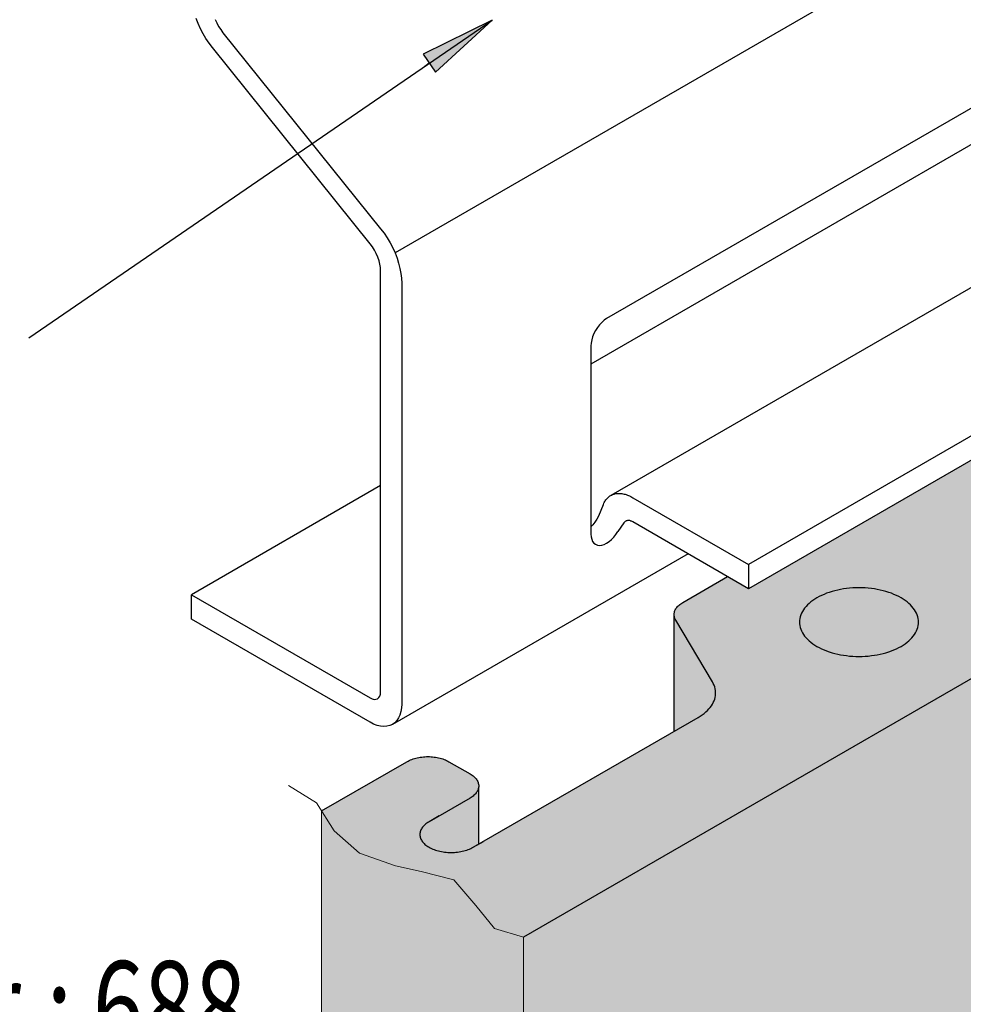
# Model space of a CAD drawing. Units: metres. Extents: x -3.8 to 22.4, y -8.2 to -2.2.
# Drawn here: x 12.1 to 12.3, y -7.6 to -7.5 of the extents above; entities that cross this region are included whole.
import ezdxf

# ---------------------------------------------------------------- set-up
doc = ezdxf.new("R2010")
doc.units = ezdxf.units.M
doc.linetypes.add('AUSGEZOGEN', pattern=[0])
doc.layers.add('XR$16$TB_615_1', color=7, linetype='AUSGEZOGEN')
doc.styles.add('ARIAL', font='ARIAL.TTF')

msp = doc.modelspace()

# ---------------------------------------------------------------- hatches: boundary and pattern name
at = {"layer": 'XR$16$TB_615_1', "linetype": 'AUSGEZOGEN', "lineweight": -3, "true_color": 0xb47d47, "transparency": 33554687}
h = msp.add_hatch(color=45, dxfattribs=at)
h.paths.add_polyline_path([(12.92749, -7.20351), (12.61379, -7.38463), (12.61364, -7.38472), (12.61348, -7.38479), (12.61331, -7.38487), (12.61314, -7.38494), (12.61296, -7.385), (12.61278, -7.38506), (12.61259, -7.38511), (12.6124, -7.38516), (12.6122, -7.3852), (12.612, -7.38524), (12.61164, -7.38529), (12.59527, -7.39474), (12.59527, -7.39528), (12.59408, -7.39601), (12.21171, -7.61677), (12.21171, -7.97888), (12.44239, -7.8457), (12.48657, -7.7854), (12.53288, -7.74918), (12.57995, -7.71712), (12.62102, -7.66103), (12.65407, -7.60394), (12.66509, -7.54485), (12.69344, -7.50527), (12.72968, -7.45243), (12.7822, -7.42412), (12.84541, -7.41363), (12.89156, -7.41465), (12.92602, -7.40341), (12.92128, -7.35255), (12.92961, -7.22046)])
h.paths.add_polyline_path([(12.57023, -6.95375), (12.57004, -6.9537), (12.56987, -6.95363), (12.5697, -6.95356), (12.56954, -6.95349), (12.56938, -6.95341), (12.56923, -6.95333), (12.56478, -6.95076), (12.56467, -6.95069), (12.56388, -6.95016), (12.56388, -7.36951), (12.56389, -7.3696), (12.5639, -7.3697), (12.56392, -7.36979), (12.56395, -7.36988), (12.56399, -7.36997), (12.56403, -7.37006), (12.56408, -7.37015), (12.56415, -7.37023), (12.56421, -7.37031), (12.56429, -7.3704), (12.56437, -7.37047), (12.56447, -7.37055), (12.56456, -7.37062), (12.56467, -7.37069), (12.56478, -7.37076), (12.56923, -7.37333), (12.56938, -7.37341), (12.56954, -7.37349), (12.5697, -7.37356), (12.56987, -7.37363), (12.57004, -7.3737), (12.57023, -7.37375), (12.57041, -7.37381), (12.5706, -7.37385), (12.57079, -7.3739), (12.57099, -7.37393), (12.57119, -7.37396), (12.57139, -7.37398), (12.5716, -7.374), (12.5718, -7.37402), (12.57201, -7.37402), (12.57222, -7.37402), (12.57242, -7.37402), (12.57263, -7.374), (12.57283, -7.37399), (12.57304, -7.37396), (12.57324, -7.37393), (12.57343, -7.3739), (12.57363, -7.37385), (12.57382, -7.37381), (12.574, -7.37375), (12.57419, -7.3737), (12.57436, -7.37363), (12.57453, -7.37357), (12.59103, -7.36658), (12.5912, -7.36651), (12.59138, -7.36645), (12.59156, -7.36639), (12.59175, -7.36634), (12.59194, -7.36629), (12.59214, -7.36625), (12.59234, -7.36621), (12.59254, -7.36618), (12.59275, -7.36616), (12.59296, -7.36614), (12.59316, -7.36613), (12.59337, -7.36612), (12.59358, -7.36612), (12.59379, -7.36613), (12.594, -7.36614), (12.59421, -7.36616), (12.59441, -7.36619), (12.59461, -7.36622), (12.59481, -7.36626), (12.59501, -7.3663), (12.5952, -7.36635), (12.59538, -7.36641), (12.59557, -7.36647), (12.59574, -7.36653), (12.60861, -7.37158), (12.60878, -7.37165), (12.60896, -7.37171), (12.60915, -7.37176), (12.60934, -7.37181), (12.60954, -7.37185), (12.60973, -7.37189), (12.60994, -7.37192), (12.61014, -7.37195), (12.61035, -7.37197), (12.61055, -7.37198), (12.61076, -7.37199), (12.61097, -7.37199), (12.61118, -7.37198), (12.61139, -7.37197), (12.61139, -7.37268), (12.92594, -7.19108), (12.9189, -7.13478), (12.93199, -6.88005), (12.93134, -6.80012), (12.93301, -6.767), (12.61379, -6.9513), (12.61364, -6.95138), (12.61348, -6.95146), (12.61331, -6.95153), (12.61314, -6.9516), (12.61296, -6.95167), (12.61278, -6.95173), (12.61259, -6.95178), (12.6124, -6.95182), (12.6122, -6.95187), (12.612, -6.9519), (12.6118, -6.95193), (12.6116, -6.95196), (12.61139, -6.95197), (12.61118, -6.95198), (12.61097, -6.95199), (12.61076, -6.95199), (12.61055, -6.95198), (12.61035, -6.95197), (12.61014, -6.95195), (12.60994, -6.95192), (12.60973, -6.95189), (12.60954, -6.95185), (12.60934, -6.95181), (12.60915, -6.95176), (12.60896, -6.95171), (12.60878, -6.95165), (12.60861, -6.95158), (12.59574, -6.94653), (12.59557, -6.94647), (12.59538, -6.94641), (12.5952, -6.94635), (12.59501, -6.9463), (12.59481, -6.94626), (12.59461, -6.94622), (12.59441, -6.94619), (12.59421, -6.94616), (12.594, -6.94614), (12.59379, -6.94613), (12.59358, -6.94612), (12.59337, -6.94612), (12.59316, -6.94613), (12.59296, -6.94614), (12.59275, -6.94616), (12.59254, -6.94618), (12.59234, -6.94621), (12.59214, -6.94625), (12.59194, -6.94629), (12.59175, -6.94634), (12.59156, -6.94639), (12.59138, -6.94645), (12.5912, -6.94651), (12.59103, -6.94658), (12.57453, -6.95357), (12.57436, -6.95363), (12.57419, -6.9537), (12.574, -6.95375), (12.57382, -6.95381), (12.57363, -6.95385), (12.57343, -6.9539), (12.57324, -6.95393), (12.57304, -6.95396), (12.57283, -6.95399), (12.57263, -6.954), (12.57242, -6.95402), (12.57222, -6.95402), (12.57201, -6.95402), (12.5718, -6.95402), (12.5716, -6.954), (12.57139, -6.95398), (12.57119, -6.95396), (12.57099, -6.95393), (12.57079, -6.9539), (12.5706, -6.95385), (12.57041, -6.95381)])
h.paths.add_polyline_path([(12.59472, -7.59098), (12.59482, -7.59087), (12.59491, -7.59076), (12.59499, -7.59065), (12.59506, -7.59054), (12.59513, -7.59042), (12.59518, -7.5903), (12.59522, -7.59018), (12.59525, -7.59006), (12.59527, -7.58994), (12.59527, -7.58982), (12.59527, -7.59073), (12.59422, -7.59137), (12.59436, -7.59128), (12.59449, -7.59118), (12.59461, -7.59108)], flags=16)
at = {"layer": 'XR$16$TB_615_1', "linetype": 'AUSGEZOGEN', "lineweight": -3, "transparency": 33554687}
msp.add_hatch(color=7, dxfattribs=at).paths.add_polyline_path([(12.19962, -7.498), (12.20743, -7.49083), (12.19792, -7.49553)])
at = {"layer": 'XR$16$TB_615_1', "linetype": 'AUSGEZOGEN', "lineweight": -3, "true_color": 0xfff2cd, "transparency": 33554687}
msp.add_hatch(color=254, dxfattribs=at).paths.add_polyline_path([(12.29259, -7.56366), (12.29259, -7.55582), (12.29014, -7.55724), (12.28898, -7.55657), (12.28898, -7.54941), (12.29425, -7.54637), (12.2944, -7.54608), (12.29447, -7.54596), (12.29456, -7.54584), (12.29466, -7.54572), (12.29476, -7.54561), (12.29488, -7.5455), (12.29501, -7.54539), (12.29514, -7.54529), (12.29529, -7.54519), (12.29544, -7.54509), (12.30107, -7.54184), (12.30122, -7.54176), (12.30136, -7.54166), (12.30149, -7.54156), (12.30161, -7.54146), (12.30172, -7.54136), (12.30182, -7.54125), (12.30192, -7.54114), (12.302, -7.54102), (12.30207, -7.54091), (12.30213, -7.54079), (12.30218, -7.54067), (12.30222, -7.54055), (12.30225, -7.54042), (12.30226, -7.5403), (12.30227, -7.54018), (12.30226, -7.54005), (12.30225, -7.53993), (12.30222, -7.53981), (12.30218, -7.53969), (12.30213, -7.53957), (12.30207, -7.53945), (12.302, -7.53933), (12.30192, -7.53922), (12.30182, -7.53911), (12.30172, -7.539), (12.30161, -7.53889), (12.30149, -7.53879), (12.30136, -7.53869), (12.30122, -7.5386), (12.30107, -7.53851), (12.29819, -7.53684), (12.24262, -7.56893), (12.23973, -7.56726), (12.23359, -7.57081), (12.23345, -7.57089), (12.23331, -7.57098), (12.23319, -7.57108), (12.23307, -7.57118), (12.23296, -7.57128), (12.23286, -7.57138), (12.23277, -7.57149), (12.23269, -7.5716), (12.23261, -7.57171), (12.23255, -7.57182), (12.2325, -7.57194), (12.23246, -7.57206), (12.23243, -7.57217), (12.23241, -7.57229), (12.2324, -7.57241), (12.2324, -7.57253), (12.23241, -7.57265), (12.23243, -7.57277), (12.23246, -7.57289), (12.2325, -7.57301), (12.23255, -7.57312), (12.23261, -7.57324), (12.2324, -7.57287), (12.2324, -7.5885), (12.20556, -7.60399), (12.20556, -7.59681), (12.20478, -7.5974), (12.2049, -7.5973), (12.20502, -7.59719), (12.20512, -7.59708), (12.20521, -7.59697), (12.20529, -7.59686), (12.20536, -7.59674), (12.20542, -7.59662), (12.20547, -7.5965), (12.20551, -7.59638), (12.20554, -7.59626), (12.20556, -7.59614), (12.20556, -7.59601), (12.20556, -7.59589), (12.20554, -7.59577), (12.20551, -7.59564), (12.20547, -7.59552), (12.20542, -7.5954), (12.20536, -7.59528), (12.20529, -7.59517), (12.20521, -7.59505), (12.20512, -7.59494), (12.20502, -7.59483), (12.2049, -7.59473), (12.20478, -7.59463), (12.20465, -7.59453), (12.20451, -7.59443), (12.20437, -7.59434), (12.20148, -7.59268), (12.20133, -7.59259), (12.20116, -7.59251), (12.20099, -7.59244), (12.20082, -7.59237), (12.20063, -7.5923), (12.20045, -7.59224), (12.20025, -7.59219), (12.20006, -7.59214), (12.19985, -7.5921), (12.19965, -7.59207), (12.19944, -7.59204), (12.19923, -7.59202), (12.19902, -7.592), (12.19881, -7.59199), (12.19859, -7.59199), (12.19838, -7.59199), (12.19817, -7.592), (12.19795, -7.59202), (12.19774, -7.59204), (12.19754, -7.59207), (12.19733, -7.5921), (12.19713, -7.59214), (12.19693, -7.59219), (12.19674, -7.59224), (12.19655, -7.5923), (12.19637, -7.59237), (12.19619, -7.59244), (12.19602, -7.59251), (12.19586, -7.59259), (12.19571, -7.59268), (12.18398, -7.59945), (12.18398, -7.96287), (12.21171, -7.97888), (12.21171, -7.61677), (12.29815, -7.56687)])

# ---------------------------------------------------------------- linework, layer by layer
at = {"layer": 'XR$16$TB_615_1', "color": 7, "linetype": 'AUSGEZOGEN', "lineweight": -3, "transparency": 33554687}
for p, q in [((12.56388, -7.3093), (12.19407, -7.52281)), ((12.29963, -7.48768), (12.22313, -7.53184)), ((12.14379, -7.53447), (12.20743, -7.49083)), ((12.16704, -7.49132), (12.16676, -7.49061)), ((12.16939, -7.49074), (12.1696, -7.49123)), ((12.20743, -7.49083), (12.19792, -7.49553)), ((12.19962, -7.498), (12.20743, -7.49083)), ((12.20743, -7.49083), (12.20743, -7.49083)), ((12.20743, -7.49083), (12.20743, -7.49083)), ((12.20743, -7.49083), (12.20743, -7.49083)), ((12.16736, -7.49202), (12.16704, -7.49132)), ((12.16771, -7.49271), (12.16736, -7.49202)), ((12.1696, -7.49123), (12.16985, -7.4917)), ((12.16985, -7.4917), (12.17014, -7.49215)), ((12.17014, -7.49215), (12.17045, -7.49257)), ((12.16811, -7.49337), (12.16771, -7.49271)), ((12.16854, -7.49401), (12.16811, -7.49337)), ((12.17045, -7.49257), (12.1921, -7.5195)), ((12.29891, -7.49309), (12.22097, -7.53809)), ((12.16901, -7.49462), (12.16854, -7.49401)), ((12.19066, -7.52156), (12.16901, -7.49462)), ((12.19792, -7.49553), (12.19962, -7.498)), ((12.19877, -7.49677), (12.19815, -7.49719)), ((12.29585, -7.51446), (12.22368, -7.55612)), ((12.1921, -7.5195), (12.19256, -7.52011)), ((12.19256, -7.52011), (12.19299, -7.52076)), ((12.19097, -7.52198), (12.19066, -7.52156)), ((12.19299, -7.52076), (12.19339, -7.52142)), ((12.19339, -7.52142), (12.19375, -7.52211)), ((12.19126, -7.52243), (12.19097, -7.52198)), ((12.1915, -7.5229), (12.19126, -7.52243)), ((12.19171, -7.52339), (12.1915, -7.5229)), ((12.19375, -7.52211), (12.19407, -7.52281)), ((12.19407, -7.52281), (12.19435, -7.52352)), ((12.19188, -7.52388), (12.19171, -7.52339)), ((12.192, -7.52436), (12.19188, -7.52388)), ((12.19208, -7.52483), (12.192, -7.52436)), ((12.19435, -7.52352), (12.19457, -7.52423)), ((12.19457, -7.52423), (12.19475, -7.52493)), ((12.31479, -7.52393), (12.24262, -7.56559)), ((12.1921, -7.52528), (12.19208, -7.52483)), ((12.1921, -7.58309), (12.1921, -7.52528)), ((12.19475, -7.52493), (12.19488, -7.52562)), ((12.19488, -7.52562), (12.19496, -7.5263)), ((12.19496, -7.5263), (12.19499, -7.52695)), ((12.19499, -7.52695), (12.19499, -7.58476)), ((12.31479, -7.52726), (12.24262, -7.56893)), ((12.22215, -7.53268), (12.22186, -7.53306)), ((12.22246, -7.53235), (12.22215, -7.53268)), ((12.22279, -7.53207), (12.22246, -7.53235)), ((12.22313, -7.53184), (12.22279, -7.53207)), ((12.22138, -7.53388), (12.2212, -7.53432)), ((12.2216, -7.53346), (12.22138, -7.53388)), ((12.22186, -7.53306), (12.2216, -7.53346)), ((12.221, -7.53519), (12.22097, -7.53559)), ((12.22108, -7.53476), (12.221, -7.53519)), ((12.2212, -7.53432), (12.22108, -7.53476)), ((12.22097, -7.53559), (12.22097, -7.56143)), ((12.1921, -7.55476), (12.16612, -7.56976)), ((12.22274, -7.5572), (12.2228, -7.55708)), ((12.2228, -7.55708), (12.22287, -7.55695)), ((12.22287, -7.55695), (12.22294, -7.55684)), ((12.22294, -7.55684), (12.22302, -7.55673)), ((12.22302, -7.55673), (12.2231, -7.55662)), ((12.2231, -7.55662), (12.22319, -7.55652)), ((12.22319, -7.55652), (12.22328, -7.55643)), ((12.22328, -7.55643), (12.22337, -7.55634)), ((12.22337, -7.55634), (12.22347, -7.55626)), ((12.22347, -7.55626), (12.22357, -7.55619)), ((12.22357, -7.55619), (12.22368, -7.55612)), ((12.22368, -7.55612), (12.22379, -7.55606)), ((12.22379, -7.55606), (12.22391, -7.55601)), ((12.22391, -7.55601), (12.22402, -7.55596)), ((12.22402, -7.55596), (12.22415, -7.55593)), ((12.22415, -7.55593), (12.22427, -7.55589)), ((12.22427, -7.55589), (12.2244, -7.55587)), ((12.2244, -7.55587), (12.22453, -7.55585)), ((12.22453, -7.55585), (12.22467, -7.55584)), ((12.22467, -7.55584), (12.2248, -7.55584)), ((12.2248, -7.55584), (12.22494, -7.55584)), ((12.22494, -7.55584), (12.22508, -7.55585)), ((12.22508, -7.55585), (12.22523, -7.55587)), ((12.22523, -7.55587), (12.22537, -7.55589)), ((12.22537, -7.55589), (12.22552, -7.55593)), ((12.22552, -7.55593), (12.22567, -7.55596)), ((12.22567, -7.55596), (12.22582, -7.55601)), ((12.22582, -7.55601), (12.22597, -7.55606)), ((12.22597, -7.55606), (12.22613, -7.55612)), ((12.22613, -7.55612), (12.22628, -7.55619)), ((12.22628, -7.55619), (12.22643, -7.55626)), ((12.22643, -7.55626), (12.22659, -7.55634)), ((12.22659, -7.55634), (12.22674, -7.55643)), ((12.22674, -7.55643), (12.24262, -7.56559)), ((12.22266, -7.5574), (12.222, -7.55897)), ((12.22266, -7.5574), (12.22269, -7.55734)), ((12.22269, -7.55734), (12.22274, -7.5572)), ((12.22152, -7.5598), (12.22123, -7.56017)), ((12.22178, -7.55939), (12.22152, -7.5598)), ((12.222, -7.55897), (12.22178, -7.55939)), ((12.22557, -7.55977), (12.22552, -7.55983)), ((12.22563, -7.55972), (12.22557, -7.55977)), ((12.22569, -7.55968), (12.22563, -7.55972)), ((12.22575, -7.55964), (12.22569, -7.55968)), ((12.22582, -7.55961), (12.22575, -7.55964)), ((12.22589, -7.55959), (12.22582, -7.55961)), ((12.22597, -7.55957), (12.22589, -7.55959)), ((12.22605, -7.55957), (12.22597, -7.55957)), ((12.22613, -7.55956), (12.22605, -7.55957)), ((12.22621, -7.55957), (12.22613, -7.55956)), ((12.2263, -7.55958), (12.22621, -7.55957)), ((12.22638, -7.55961), (12.2263, -7.55958)), ((12.22647, -7.55963), (12.22638, -7.55961)), ((12.22656, -7.55967), (12.22647, -7.55963)), ((12.22665, -7.55971), (12.22656, -7.55967)), ((12.22674, -7.55976), (12.22665, -7.55971)), ((12.24262, -7.56893), (12.22674, -7.55976)), ((12.22123, -7.56017), (12.22097, -7.56045)), ((12.22441, -7.56146), (12.22466, -7.56106)), ((12.22548, -7.55989), (12.22466, -7.56107)), ((12.22552, -7.55983), (12.22548, -7.55989)), ((12.22097, -7.56143), (12.221, -7.5618)), ((12.221, -7.5618), (12.22108, -7.56214)), ((12.22108, -7.56214), (12.2212, -7.56243)), ((12.2212, -7.56243), (12.22138, -7.56266)), ((12.22313, -7.56268), (12.22347, -7.56245)), ((12.22347, -7.56245), (12.2238, -7.56217)), ((12.2238, -7.56217), (12.22412, -7.56184)), ((12.22412, -7.56184), (12.22441, -7.56146)), ((12.22138, -7.56266), (12.2216, -7.56283)), ((12.2216, -7.56283), (12.22186, -7.56293)), ((12.22186, -7.56293), (12.22215, -7.56297)), ((12.22215, -7.56297), (12.22246, -7.56294)), ((12.22246, -7.56294), (12.22279, -7.56284)), ((12.22279, -7.56284), (12.22313, -7.56268)), ((12.23431, -7.56413), (12.19372, -7.58756)), ((12.24262, -7.56559), (12.24262, -7.56893)), ((12.16612, -7.57309), (12.16612, -7.56976)), ((12.16612, -7.56976), (12.19066, -7.58393)), ((12.19066, -7.58726), (12.16612, -7.57309)), ((12.19066, -7.58393), (12.19094, -7.58406)), ((12.19094, -7.58406), (12.19121, -7.58412)), ((12.19121, -7.58412), (12.19146, -7.58411)), ((12.19146, -7.58411), (12.19168, -7.58403)), ((12.19168, -7.58403), (12.19186, -7.58388)), ((12.19186, -7.58388), (12.19199, -7.58367)), ((12.19199, -7.58367), (12.19207, -7.5834)), ((12.19207, -7.5834), (12.1921, -7.58309)), ((12.19496, -7.5853), (12.19488, -7.58581)), ((12.19499, -7.58476), (12.19496, -7.5853)), ((12.19456, -7.58668), (12.19432, -7.58704)), ((12.19474, -7.58627), (12.19456, -7.58668)), ((12.19488, -7.58581), (12.19474, -7.58627)), ((12.19114, -7.58751), (12.19066, -7.58726)), ((12.19162, -7.58769), (12.19114, -7.58751)), ((12.19209, -7.58781), (12.19162, -7.58769)), ((12.19254, -7.58785), (12.19209, -7.58781)), ((12.19296, -7.58782), (12.19254, -7.58785)), ((12.19336, -7.58773), (12.19296, -7.58782)), ((12.19372, -7.58756), (12.19336, -7.58773)), ((12.19404, -7.58733), (12.19372, -7.58756)), ((12.19432, -7.58704), (12.19404, -7.58733))]:
    msp.add_line(p, q, dxfattribs=at)
at = {"layer": 'XR$16$TB_615_1', "color": 7, "linetype": 'AUSGEZOGEN', "lineweight": 25, "transparency": 33554687}
for p, q in [((12.59408, -7.39601), (12.21171, -7.61677)), ((12.23359, -7.57081), (12.23973, -7.56726)), ((12.25445, -7.56921), (12.25407, -7.56931)), ((12.25485, -7.56911), (12.25445, -7.56921)), ((12.25525, -7.56903), (12.25485, -7.56911)), ((12.25566, -7.56896), (12.25525, -7.56903)), ((12.25607, -7.5689), (12.25566, -7.56896)), ((12.25649, -7.56886), (12.25607, -7.5689)), ((12.25692, -7.56882), (12.25649, -7.56886)), ((12.25734, -7.5688), (12.25692, -7.56882)), ((12.25777, -7.5688), (12.25734, -7.5688)), ((12.2582, -7.5688), (12.25777, -7.5688)), ((12.25863, -7.56882), (12.2582, -7.5688)), ((12.25905, -7.56886), (12.25863, -7.56882)), ((12.25947, -7.5689), (12.25905, -7.56886)), ((12.25989, -7.56896), (12.25947, -7.5689)), ((12.26029, -7.56903), (12.25989, -7.56896)), ((12.2607, -7.56911), (12.26029, -7.56903)), ((12.26109, -7.56921), (12.2607, -7.56911)), ((12.26148, -7.56931), (12.26109, -7.56921)), ((12.25143, -7.57055), (12.25117, -7.57074)), ((12.2517, -7.57036), (12.25143, -7.57055)), ((12.252, -7.57018), (12.2517, -7.57036)), ((12.25231, -7.57001), (12.252, -7.57018)), ((12.25263, -7.56985), (12.25231, -7.57001)), ((12.25297, -7.5697), (12.25263, -7.56985)), ((12.25333, -7.56956), (12.25297, -7.5697)), ((12.25369, -7.56943), (12.25333, -7.56956)), ((12.25407, -7.56931), (12.25369, -7.56943)), ((12.26185, -7.56943), (12.26148, -7.56931)), ((12.26222, -7.56956), (12.26185, -7.56943)), ((12.26257, -7.5697), (12.26222, -7.56956)), ((12.26291, -7.56985), (12.26257, -7.5697)), ((12.26323, -7.57001), (12.26291, -7.56985)), ((12.26355, -7.57018), (12.26323, -7.57001)), ((12.26384, -7.57036), (12.26355, -7.57018)), ((12.26412, -7.57055), (12.26384, -7.57036)), ((12.26438, -7.57074), (12.26412, -7.57055)), ((12.23246, -7.57206), (12.2325, -7.57194)), ((12.2325, -7.57194), (12.23255, -7.57182)), ((12.23255, -7.57182), (12.23261, -7.57171)), ((12.23261, -7.57171), (12.23269, -7.5716)), ((12.23269, -7.5716), (12.23277, -7.57149)), ((12.23277, -7.57149), (12.23286, -7.57138)), ((12.23286, -7.57138), (12.23296, -7.57128)), ((12.23296, -7.57128), (12.23307, -7.57118)), ((12.23307, -7.57118), (12.23319, -7.57108)), ((12.23319, -7.57108), (12.23331, -7.57098)), ((12.23331, -7.57098), (12.23345, -7.57089)), ((12.23345, -7.57089), (12.23359, -7.57081)), ((12.25015, -7.57182), (12.25001, -7.57205)), ((12.25031, -7.57159), (12.25015, -7.57182)), ((12.2505, -7.57137), (12.25031, -7.57159)), ((12.2507, -7.57116), (12.2505, -7.57137)), ((12.25092, -7.57094), (12.2507, -7.57116)), ((12.25117, -7.57074), (12.25092, -7.57094)), ((12.26462, -7.57094), (12.26438, -7.57074)), ((12.26484, -7.57116), (12.26462, -7.57094)), ((12.26505, -7.57137), (12.26484, -7.57116)), ((12.26523, -7.57159), (12.26505, -7.57137)), ((12.26539, -7.57182), (12.26523, -7.57159)), ((12.26554, -7.57205), (12.26539, -7.57182)), ((12.2324, -7.57241), (12.23241, -7.57229)), ((12.2324, -7.57253), (12.2324, -7.57241)), ((12.23241, -7.57265), (12.2324, -7.57253)), ((12.2324, -7.58849), (12.2324, -7.57265)), ((12.23241, -7.57229), (12.23243, -7.57217)), ((12.23243, -7.57277), (12.23241, -7.57265)), ((12.23243, -7.57217), (12.23246, -7.57206)), ((12.23246, -7.57289), (12.23243, -7.57277)), ((12.2325, -7.57301), (12.23246, -7.57289)), ((12.23255, -7.57312), (12.2325, -7.57301)), ((12.23261, -7.57324), (12.23255, -7.57312)), ((12.23765, -7.58173), (12.23261, -7.57324)), ((12.24962, -7.57327), (12.24961, -7.57351)), ((12.24965, -7.57302), (12.24962, -7.57327)), ((12.24971, -7.57277), (12.24965, -7.57302)), ((12.24978, -7.57253), (12.24971, -7.57277)), ((12.24989, -7.57229), (12.24978, -7.57253)), ((12.25001, -7.57205), (12.24989, -7.57229)), ((12.26566, -7.57229), (12.26554, -7.57205)), ((12.26576, -7.57253), (12.26566, -7.57229)), ((12.26584, -7.57277), (12.26576, -7.57253)), ((12.26589, -7.57302), (12.26584, -7.57277)), ((12.26593, -7.57327), (12.26589, -7.57302)), ((12.26594, -7.57351), (12.26593, -7.57327)), ((12.24961, -7.57351), (12.24962, -7.57376)), ((12.24962, -7.57376), (12.24965, -7.574)), ((12.24965, -7.574), (12.24971, -7.57425)), ((12.24971, -7.57425), (12.24978, -7.57449)), ((12.24978, -7.57449), (12.24989, -7.57473)), ((12.26566, -7.57473), (12.26576, -7.57449)), ((12.26576, -7.57449), (12.26584, -7.57425)), ((12.26584, -7.57425), (12.26589, -7.574)), ((12.26589, -7.574), (12.26593, -7.57376)), ((12.26593, -7.57376), (12.26594, -7.57351)), ((12.24989, -7.57473), (12.25001, -7.57497)), ((12.25001, -7.57497), (12.25015, -7.5752)), ((12.25015, -7.5752), (12.25031, -7.57543)), ((12.25031, -7.57543), (12.2505, -7.57565)), ((12.2505, -7.57565), (12.2507, -7.57587)), ((12.2507, -7.57587), (12.25092, -7.57608)), ((12.26462, -7.57608), (12.26484, -7.57587)), ((12.26484, -7.57587), (12.26505, -7.57565)), ((12.26505, -7.57565), (12.26523, -7.57543)), ((12.26523, -7.57543), (12.26539, -7.5752)), ((12.26539, -7.5752), (12.26554, -7.57497)), ((12.26554, -7.57497), (12.26566, -7.57473)), ((12.25092, -7.57608), (12.25117, -7.57628)), ((12.25117, -7.57628), (12.25143, -7.57648)), ((12.25143, -7.57648), (12.2517, -7.57667)), ((12.2517, -7.57667), (12.252, -7.57684)), ((12.252, -7.57684), (12.25231, -7.57702)), ((12.25231, -7.57702), (12.25263, -7.57718)), ((12.25263, -7.57718), (12.25297, -7.57733)), ((12.25297, -7.57733), (12.25333, -7.57747)), ((12.26222, -7.57747), (12.26257, -7.57733)), ((12.26257, -7.57733), (12.26291, -7.57718)), ((12.26291, -7.57718), (12.26323, -7.57702)), ((12.26323, -7.57702), (12.26355, -7.57684)), ((12.26355, -7.57684), (12.26384, -7.57667)), ((12.26384, -7.57667), (12.26412, -7.57648)), ((12.26412, -7.57648), (12.26438, -7.57628)), ((12.26438, -7.57628), (12.26462, -7.57608)), ((12.25333, -7.57747), (12.25369, -7.57759)), ((12.25369, -7.57759), (12.25407, -7.57771)), ((12.25407, -7.57771), (12.25445, -7.57782)), ((12.25445, -7.57782), (12.25485, -7.57791)), ((12.25485, -7.57791), (12.25525, -7.57799)), ((12.25525, -7.57799), (12.25566, -7.57806)), ((12.25566, -7.57806), (12.25607, -7.57812)), ((12.25607, -7.57812), (12.25649, -7.57817)), ((12.25649, -7.57817), (12.25692, -7.5782)), ((12.25692, -7.5782), (12.25734, -7.57822)), ((12.25734, -7.57822), (12.25777, -7.57823)), ((12.25777, -7.57823), (12.2582, -7.57822)), ((12.2582, -7.57822), (12.25863, -7.5782)), ((12.25863, -7.5782), (12.25905, -7.57817)), ((12.25905, -7.57817), (12.25947, -7.57812)), ((12.25947, -7.57812), (12.25989, -7.57806)), ((12.25989, -7.57806), (12.26029, -7.57799)), ((12.26029, -7.57799), (12.2607, -7.57791)), ((12.2607, -7.57791), (12.26109, -7.57782)), ((12.26109, -7.57782), (12.26148, -7.57771)), ((12.26148, -7.57771), (12.26185, -7.57759)), ((12.26185, -7.57759), (12.26222, -7.57747)), ((12.23777, -7.58196), (12.23765, -7.58173)), ((12.23788, -7.58219), (12.23777, -7.58196)), ((12.23796, -7.58242), (12.23788, -7.58219)), ((12.23802, -7.58266), (12.23796, -7.58242)), ((12.23807, -7.5829), (12.23802, -7.58266)), ((12.23788, -7.58432), (12.23796, -7.58409)), ((12.23796, -7.58409), (12.23802, -7.58385)), ((12.23802, -7.58385), (12.23807, -7.58361)), ((12.23809, -7.58314), (12.23807, -7.5829)), ((12.23807, -7.58361), (12.23809, -7.58338)), ((12.23809, -7.58338), (12.23809, -7.58314)), ((12.23696, -7.58565), (12.23716, -7.58544)), ((12.23716, -7.58544), (12.23734, -7.58522)), ((12.23734, -7.58522), (12.23751, -7.585)), ((12.23751, -7.585), (12.23765, -7.58478)), ((12.23765, -7.58478), (12.23777, -7.58455)), ((12.23777, -7.58455), (12.23788, -7.58432)), ((12.2048, -7.60443), (12.2357, -7.58659)), ((12.2357, -7.58659), (12.23598, -7.58642)), ((12.23598, -7.58642), (12.23625, -7.58624)), ((12.23625, -7.58624), (12.2365, -7.58605)), ((12.2365, -7.58605), (12.23674, -7.58585)), ((12.23674, -7.58585), (12.23696, -7.58565)), ((12.19655, -7.5923), (12.19674, -7.59225)), ((12.19674, -7.59225), (12.19693, -7.59219)), ((12.19693, -7.59219), (12.19713, -7.59214)), ((12.19713, -7.59214), (12.19733, -7.5921)), ((12.19733, -7.5921), (12.19754, -7.59207)), ((12.19754, -7.59207), (12.19774, -7.59204)), ((12.19774, -7.59204), (12.19796, -7.59202)), ((12.19796, -7.59202), (12.19817, -7.592)), ((12.19817, -7.592), (12.19838, -7.59199)), ((12.19838, -7.59199), (12.19859, -7.59199)), ((12.19859, -7.59199), (12.19881, -7.59199)), ((12.19881, -7.59199), (12.19902, -7.592)), ((12.19902, -7.592), (12.19923, -7.59202)), ((12.19923, -7.59202), (12.19944, -7.59204)), ((12.19944, -7.59204), (12.19965, -7.59207)), ((12.19965, -7.59207), (12.19985, -7.5921)), ((12.19985, -7.5921), (12.20006, -7.59214)), ((12.20006, -7.59214), (12.20025, -7.59219)), ((12.20025, -7.59219), (12.20045, -7.59225)), ((12.20045, -7.59225), (12.20064, -7.5923)), ((12.18398, -7.59945), (12.19571, -7.59268)), ((12.19571, -7.59268), (12.19586, -7.59259)), ((12.19586, -7.59259), (12.19602, -7.59251)), ((12.19602, -7.59251), (12.19619, -7.59244)), ((12.19619, -7.59244), (12.19637, -7.59237)), ((12.19637, -7.59237), (12.19655, -7.5923)), ((12.20064, -7.5923), (12.20082, -7.59237)), ((12.20082, -7.59237), (12.20099, -7.59244)), ((12.20099, -7.59244), (12.20116, -7.59251)), ((12.20116, -7.59251), (12.20133, -7.59259)), ((12.20133, -7.59259), (12.20148, -7.59268)), ((12.20148, -7.59268), (12.20437, -7.59434)), ((12.20437, -7.59434), (12.20451, -7.59443)), ((12.20451, -7.59443), (12.20465, -7.59453)), ((12.20465, -7.59453), (12.20478, -7.59463)), ((12.20478, -7.59463), (12.2049, -7.59473)), ((12.2049, -7.59473), (12.20502, -7.59483)), ((12.20502, -7.59483), (12.20512, -7.59494)), ((12.20512, -7.59494), (12.20521, -7.59505)), ((12.20521, -7.59505), (12.20529, -7.59517)), ((12.20529, -7.59517), (12.20536, -7.59528)), ((12.20536, -7.59528), (12.20542, -7.5954)), ((12.20542, -7.5954), (12.20547, -7.59552)), ((12.20547, -7.59552), (12.20551, -7.59564)), ((12.20551, -7.59564), (12.20554, -7.59577)), ((12.20554, -7.59626), (12.20551, -7.59638)), ((12.20554, -7.59577), (12.20556, -7.59589)), ((12.20556, -7.59614), (12.20554, -7.59626)), ((12.20556, -7.59589), (12.20556, -7.59601)), ((12.20556, -7.59601), (12.20556, -7.59614)), ((12.20556, -7.60399), (12.20556, -7.59614)), ((12.20451, -7.59759), (12.20437, -7.59768)), ((12.20465, -7.5975), (12.20451, -7.59759)), ((12.20478, -7.5974), (12.20465, -7.5975)), ((12.2049, -7.59729), (12.20478, -7.5974)), ((12.20502, -7.59719), (12.2049, -7.59729)), ((12.20512, -7.59708), (12.20502, -7.59719)), ((12.20521, -7.59697), (12.20512, -7.59708)), ((12.20529, -7.59686), (12.20521, -7.59697)), ((12.20536, -7.59674), (12.20529, -7.59686)), ((12.20542, -7.59662), (12.20536, -7.59674)), ((12.20547, -7.5965), (12.20542, -7.59662)), ((12.20551, -7.59638), (12.20547, -7.5965)), ((12.20437, -7.59768), (12.19874, -7.60093)), ((12.20014, -7.60012), (12.19874, -7.60093)), ((12.19785, -7.60167), (12.19777, -7.60179)), ((12.19785, -7.60167), (12.19777, -7.60179)), ((12.19795, -7.60156), (12.19785, -7.60167)), ((12.19795, -7.60156), (12.19785, -7.60167)), ((12.19806, -7.60144), (12.19795, -7.60156)), ((12.19806, -7.60144), (12.19795, -7.60156)), ((12.19817, -7.60133), (12.19806, -7.60144)), ((12.19817, -7.60133), (12.19806, -7.60144)), ((12.1983, -7.60122), (12.19817, -7.60133)), ((12.1983, -7.60122), (12.19817, -7.60133)), ((12.19844, -7.60112), (12.1983, -7.60122)), ((12.19844, -7.60112), (12.1983, -7.60122)), ((12.19858, -7.60102), (12.19844, -7.60112)), ((12.19858, -7.60102), (12.19844, -7.60112)), ((12.19874, -7.60093), (12.19858, -7.60102)), ((12.19874, -7.60093), (12.19858, -7.60102)), ((12.19749, -7.60255), (12.19748, -7.60268)), ((12.19748, -7.60268), (12.19749, -7.60281)), ((12.19751, -7.60242), (12.19749, -7.60255)), ((12.19751, -7.60242), (12.19749, -7.60255)), ((12.19749, -7.60281), (12.19751, -7.60294)), ((12.19749, -7.60281), (12.19751, -7.60294)), ((12.19754, -7.60229), (12.19751, -7.60242)), ((12.19754, -7.60229), (12.19751, -7.60242)), ((12.19751, -7.60294), (12.19754, -7.60306)), ((12.19751, -7.60294), (12.19754, -7.60306)), ((12.19758, -7.60216), (12.19754, -7.60229)), ((12.19758, -7.60216), (12.19754, -7.60229)), ((12.19754, -7.60306), (12.19758, -7.60319)), ((12.19754, -7.60306), (12.19758, -7.60319)), ((12.19763, -7.60204), (12.19758, -7.60216)), ((12.19763, -7.60204), (12.19758, -7.60216)), ((12.19769, -7.60191), (12.19763, -7.60204)), ((12.19769, -7.60191), (12.19763, -7.60204)), ((12.19777, -7.60179), (12.19769, -7.60191)), ((12.19777, -7.60179), (12.19769, -7.60191)), ((12.19758, -7.60319), (12.19763, -7.60332)), ((12.19758, -7.60319), (12.19763, -7.60332)), ((12.19763, -7.60332), (12.19769, -7.60344)), ((12.19763, -7.60332), (12.19769, -7.60344)), ((12.19769, -7.60344), (12.19777, -7.60356)), ((12.19769, -7.60344), (12.19777, -7.60356)), ((12.19777, -7.60356), (12.19785, -7.60368)), ((12.19777, -7.60356), (12.19785, -7.60368)), ((12.19785, -7.60368), (12.19795, -7.6038)), ((12.19785, -7.60368), (12.19795, -7.6038)), ((12.19795, -7.6038), (12.19806, -7.60392)), ((12.19795, -7.6038), (12.19806, -7.60392)), ((12.19806, -7.60392), (12.19817, -7.60403)), ((12.19806, -7.60392), (12.19817, -7.60403)), ((12.19817, -7.60403), (12.1983, -7.60413)), ((12.19817, -7.60403), (12.1983, -7.60413)), ((12.1983, -7.60413), (12.19844, -7.60424)), ((12.1983, -7.60413), (12.19844, -7.60424)), ((12.19844, -7.60424), (12.19858, -7.60433)), ((12.19844, -7.60424), (12.19858, -7.60433)), ((12.19858, -7.60433), (12.19874, -7.60443)), ((12.19858, -7.60433), (12.19874, -7.60443)), ((12.2048, -7.60443), (12.2062, -7.60362)), ((12.19874, -7.60443), (12.1989, -7.60452)), ((12.19874, -7.60443), (12.1989, -7.60452)), ((12.1989, -7.60452), (12.19907, -7.6046)), ((12.19907, -7.6046), (12.19925, -7.60468)), ((12.19925, -7.60468), (12.19943, -7.60475)), ((12.19943, -7.60475), (12.19963, -7.60482)), ((12.19963, -7.60482), (12.19982, -7.60488)), ((12.19982, -7.60488), (12.20003, -7.60494)), ((12.20003, -7.60494), (12.20023, -7.60499)), ((12.20023, -7.60499), (12.20044, -7.60503)), ((12.20044, -7.60503), (12.20066, -7.60507)), ((12.20066, -7.60507), (12.20088, -7.6051)), ((12.20088, -7.6051), (12.2011, -7.60512)), ((12.2011, -7.60512), (12.20132, -7.60514)), ((12.20132, -7.60514), (12.20154, -7.60515)), ((12.20154, -7.60515), (12.20177, -7.60515)), ((12.20177, -7.60515), (12.20199, -7.60515)), ((12.20199, -7.60515), (12.20222, -7.60514)), ((12.20222, -7.60514), (12.20244, -7.60512)), ((12.20244, -7.60512), (12.20266, -7.6051)), ((12.20266, -7.6051), (12.20288, -7.60507)), ((12.20288, -7.60507), (12.20309, -7.60503)), ((12.20309, -7.60503), (12.20331, -7.60499)), ((12.20331, -7.60499), (12.20351, -7.60494)), ((12.20351, -7.60494), (12.20372, -7.60488)), ((12.20372, -7.60488), (12.20391, -7.60482)), ((12.20391, -7.60482), (12.2041, -7.60475)), ((12.2041, -7.60475), (12.20429, -7.60468)), ((12.20429, -7.60468), (12.20447, -7.6046)), ((12.20447, -7.6046), (12.20464, -7.60452)), ((12.20464, -7.60452), (12.2048, -7.60443))]:
    msp.add_line(p, q, dxfattribs=at)
at = {"layer": 'XR$16$TB_615_1', "color": 7, "linetype": 'AUSGEZOGEN', "lineweight": 13, "transparency": 33554687}
for p, q in [((12.17947, -7.59596), (12.1833, -7.59835)), ((12.1833, -7.59835), (12.1857, -7.60219)), ((12.18398, -7.59945), (12.18398, -7.96287)), ((12.1857, -7.60219), (12.18921, -7.60522)), ((12.18921, -7.60522), (12.19416, -7.60698)), ((12.19416, -7.60698), (12.19767, -7.60778)), ((12.19767, -7.60778), (12.20215, -7.6089)), ((12.20215, -7.6089), (12.20518, -7.61241)), ((12.20518, -7.61241), (12.20774, -7.6156)), ((12.20774, -7.6156), (12.21171, -7.61677)), ((12.21171, -7.61677), (12.21171, -7.97888))]:
    msp.add_line(p, q, dxfattribs=at)

# ---------------------------------------------------------------- texts
at = {"layer": 'XR$16$TB_615_1', "color": 7, "linetype": 'AUSGEZOGEN', "lineweight": 35, "transparency": 33554687, "insert": (11.99111, -7.62007), "char_height": 0.0125, "width": 0.192581, "attachment_point": 1, "line_spacing_factor": 0.722892, "style": 'ARIAL'}
msp.add_mtext('\\A1;{\\fArial|i0|b0;\\H0.012500;\\W0.740741;\\C7;1x Art.-Nr.: 689 pro Art.-Nr.: 688}\\P{\\fArial|i0|b0;\\H0.005000;\\W0.740741;\\C7; }\\P{\\fArial|i0|b0;\\H0.012500;\\W0.740741;\\C7;1x Art.-Nr.: 689 for Art.-Nr.: 688}\\P{\\fArial|i0|b0;\\H0.005000;\\W0.740741;\\C7; }\\P{\\fArial|i0|b0;\\H0.012500;\\W0.740741;\\C7;1x Art.-Nr.: 689 per Art.-Nr.: 688}\\P', dxfattribs=at)

doc.saveas('drawing.dxf')
